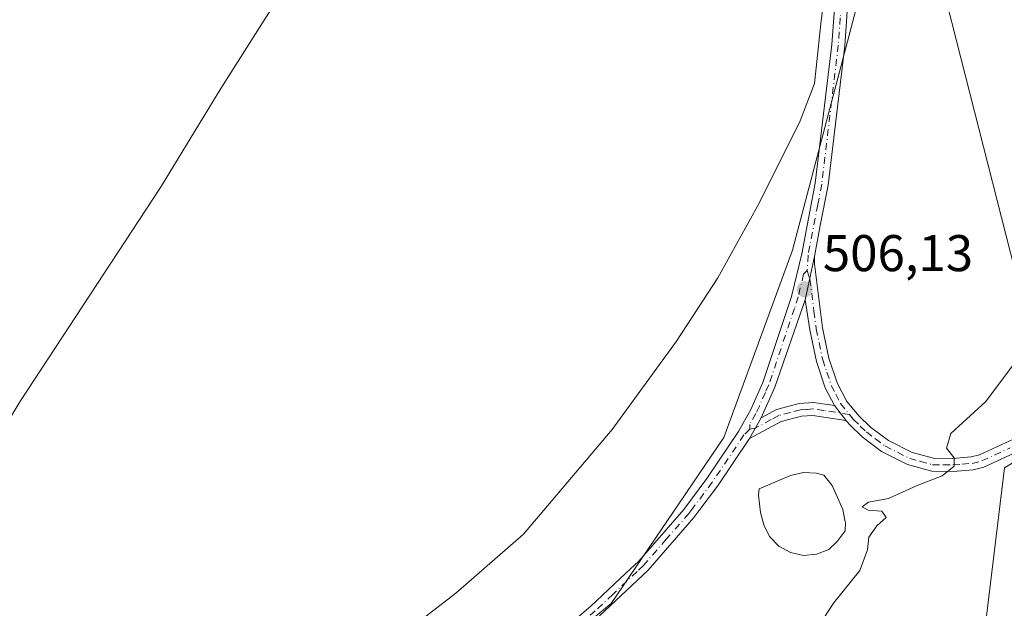
# Model space of a CAD drawing. Units: metres. Extents: x 635322 to 638772, y 4699672 to 4702053.
# Drawn here: x 637440 to 637631, y 4700342 to 4700456 of the extents above; entities that cross this region are included whole.
import ezdxf

# ---------------------------------------------------------------- set-up
doc = ezdxf.new("R2010")
doc.units = ezdxf.units.M
doc.header["$MEASUREMENT"] = 0
doc.linetypes.add('DGN Style 4', pattern=[2.6384748266838614, 1.318413404963828, -0.6592067024819142, 0.001648016756204785, -0.6592067024819142])
for name, color, linetype, lineweight in [('Camino Cxs', 7, 'Continuous', 0), ('Camino eje', 30, 'DGN Style 4', 13), ('Corriente natural lineal', 142, 'Continuous', 13), ('Cultivos herbáceos CxS', 92, 'Continuous', 0), ('Curva de nivel normal', 30, 'Continuous', 0), ('Estanque Cxs', 5, 'Continuous', 0), ('Matorral CxS', 135, 'Continuous', 0), ('Punto de cota en terreno', 7, 'Continuous', 0), ('Rótulo de punto de cota en terreno', 7, 'Continuous', 0), ('Tendido', 6, 'Continuous', 0)]:
    doc.layers.add(name, color=color, linetype=linetype, lineweight=lineweight)
doc.styles.add('Style-Arial', font='txt')

# ---------------------------------------------------------------- blocks, each defined once
blk = doc.blocks.new('*U4')
at = {"layer": 'Cultivos herbáceos CxS', "color": 92, "linetype": 'Continuous', "lineweight": 0}
blk.add_polyline3d([(637603.8746999997, 4700462.627499999, 505.7452999999951), (637590.3705000002, 4700411.273700001, 505.5528000000049), (637577.0734999999, 4700374.9111, 506.1154999999999), (637555.1842, 4700342.714299999, 506.795499999993), (637537.0585000003, 4700327.740499999, 507.0785000000033), (637535.4118999997, 4700335.001700001, 506.0434999999998), (637514.5944999997, 4700339.359300001, 504.6591000000044), (637496.4183, 4700326.9253, 504.2737999999954), (637464.9323000005, 4700312.9539, 502.9229999999953), (637429.9267999995, 4700291.546700001, 501.5092000000004)], dxfattribs=at)
blk = doc.blocks.new('*U6')
at = {"layer": 'Matorral CxS', "color": 135, "linetype": 'Continuous', "lineweight": 0}
blk.add_polyline3d([(637429.9267999995, 4700291.546700001, 501.5092000000004), (637464.9323000005, 4700312.9539, 502.9229999999953), (637496.4183, 4700326.9253, 504.2737999999954), (637514.5944999997, 4700339.359300001, 504.6591000000044), (637535.4118999997, 4700335.001700001, 506.0434999999998), (637537.0585000003, 4700327.740499999, 507.0785000000033), (637549.5936000004, 4700326.1325, 508.0911999999954), (637551.3664999995, 4700315.490499999, 510.1855999999971), (637560.3333000002, 4700307.244100001, 511.1594999999944), (637575.0005000001, 4700304.3619, 511.5641000000033), (637590.8759000005, 4700304.6807, 512.8353000000062), (637609.8699000003, 4700303.9594, 514.8301000000065), (637624.4304000001, 4700310.434900001, 514.9021000000066), (637631.5280999999, 4700369.020099999, 510.9477000000043), (637661.6557999998, 4700387.4113, 513.5755000000064), (637681.6612999998, 4700403.6941, 514.0051999999996), (637690.9345000006, 4700416.583900001, 513.9560000000056), (637718.0142999999, 4700436.990300001, 515.8270000000048), (637725.1065999996, 4700452.067299999, 516.3705999999949), (637726.6201, 4700475.107100001, 516.0905999999959)], dxfattribs=at)
blk = doc.blocks.new('*U12')
at = {"layer": 'Cultivos herbáceos CxS', "color": 92, "linetype": 'Continuous', "lineweight": 0}
blk.add_polyline3d([(637726.6201, 4700475.107100001, 516.0905999999959), (637725.1065999996, 4700452.067299999, 516.3705999999949), (637718.0142999999, 4700436.990300001, 515.8270000000048), (637690.9345000006, 4700416.583900001, 513.9560000000056), (637681.6612999998, 4700403.6941, 514.0051999999996), (637661.6557999998, 4700387.4113, 513.5755000000064), (637631.5280999999, 4700369.020099999, 510.9477000000043), (637624.4304000001, 4700310.434900001, 514.9021000000066), (637609.8699000003, 4700303.9594, 514.8301000000065), (637590.8759000005, 4700304.6807, 512.8353000000062), (637575.0005000001, 4700304.3619, 511.5641000000033), (637560.3333000002, 4700307.244100001, 511.1594999999944), (637551.3664999995, 4700315.490499999, 510.1855999999971), (637549.5936000004, 4700326.1325, 508.0911999999954), (637537.0585000003, 4700327.740499999, 507.0785000000033), (637555.1842, 4700342.714299999, 506.795499999993), (637577.0734999999, 4700374.9111, 506.1154999999999), (637590.3705000002, 4700411.273700001, 505.5528000000049), (637603.8746999997, 4700462.627499999, 505.7452999999951)], dxfattribs=at)
blk = doc.blocks.new('5PATER')
at = {"layer": 'Punto de cota en terreno', "linetype": 'Continuous', "lineweight": 0}
h = blk.add_hatch(color=51, dxfattribs=at)
edge = h.paths.add_edge_path()
edge.add_ellipse((0, 0), major_axis=(-0.1095731443231308, -0.1110710700762829), ratio=0.9994222409660322, start_angle=0, end_angle=360)

msp = doc.modelspace()

# ---------------------------------------------------------------- linework, layer by layer
at = {"layer": 'Camino Cxs', "color": 7, "linetype": 'Continuous', "lineweight": 0, "extrusion": (0.0006571034264016535, 0.003072164295582664, 0.999995064998637), "elevation": 15365.65974162113, "flags": 128}
msp.add_lwpolyline([(637592.34555956, 4700376.590652899), (637594.1497769782, 4700385.025892707)], dxfattribs=at)
msp.add_lwpolyline([(637592.34555956, 4700376.590652899), (637594.1497769782, 4700385.025892707)], dxfattribs=at)
at = {"layer": 'Camino Cxs', "color": 7, "linetype": 'Continuous', "lineweight": 0, "extrusion": (0.2570575400696366, -0.06902355299277536, 0.9639279901660708), "elevation": -160052.350294839, "flags": 128}
msp.add_lwpolyline([(4704943.313759712, 581542.6519577884), (4704925.417829, 581543.9676920733), (4704919.015015179, 581545.0628849459)], dxfattribs=at)
at = {"layer": 'Camino Cxs', "color": 7, "linetype": 'Continuous', "lineweight": 0, "extrusion": (-0.06647768105441128, 0.08508677944377327, 0.9941533875039177), "elevation": 358059.1948753702, "flags": 128}
msp.add_lwpolyline([(-3396292.639735617, -3291971.859678805), (-3396292.639735617, -3291975.781808757)], dxfattribs=at)
msp.add_lwpolyline([(-3396292.639735617, -3291971.859678805), (-3396292.639735617, -3291975.781808757)], dxfattribs=at)
at = {"layer": 'Camino Cxs', "color": 7, "linetype": 'Continuous', "lineweight": 0, "extrusion": (0.07240321381046547, 0.129428753828601, 0.9889418447574618), "elevation": 655028.6421287792, "flags": 128}
msp.add_lwpolyline([(1738328.539187279, -4364541.868362601), (1738328.539187279, -4364537.18743175)], dxfattribs=at)
msp.add_lwpolyline([(1738328.539187279, -4364541.868362601), (1738328.539187279, -4364537.18743175)], dxfattribs=at)
at = {"layer": 'Camino Cxs', "color": 7, "linetype": 'Continuous', "lineweight": 0}
for points in [[(637599.6901000004, 4700524.530099999, 505.8487000000023), (637600.2858999996, 4700521.645500001, 505.8613000000041), (637600.3601000002, 4700520.800100001, 505.8545000000013), (637600.9600999998, 4700513.130100001, 505.777700000006), (637601.9901000002, 4700499.770099999, 505.6671000000061), (637602.3201000001, 4700491.2501, 505.659799999994), (637601.2600999996, 4700461.540100001, 505.7459999999992), (637600.5201000003, 4700450.960100001, 505.7526999999973), (637597.2801000001, 4700423.890100001, 506.1239999999962), (637595.7701000003, 4700416.050100001, 506.2189000000071), (637594.6201, 4700410.050100001, 506.2646999999997)], [(637504.8711000001, 4700300.0823, 508.4358999999968), (637509.4600999998, 4700305.190099999, 508.6227999999974), (637514.0500999996, 4700310.7301, 508.4663), (637518.2100999998, 4700314.940099999, 508.9101999999984), (637525.3400999998, 4700320.890100001, 509.0310000000027), (637539.0100999996, 4700331.7601, 508.8606), (637551.2701000003, 4700342.190099999, 506.8703999999998), (637558.0601000005, 4700348.590100001, 506.8429999999935), (637560.5401, 4700350.9301, 506.8350999999967), (637569.2901, 4700360.950099999, 506.7835999999952), (637573.7801000001, 4700366.940099999, 506.7514999999985), (637579.9200999998, 4700376.090100001, 506.7531000000017), (637582.2901, 4700380.340100001, 506.4548999999971), (637584.6101000002, 4700385.5701, 506.3889999999956), (637590.2100999998, 4700402.280099999, 506.0945000000065), (637592.1801000005, 4700410.5701, 505.9575999999943), (637594.8101000005, 4700424.270099999, 505.8188999999985), (637598.0301000001, 4700451.200099999, 505.4725000000035), (637598.7701000003, 4700461.670100001, 505.4238000000041)], [(637539.0100999996, 4700331.7601, 508.8606), (637551.2701000003, 4700342.190099999, 506.8703999999998), (637558.0601000005, 4700348.590100001, 506.8429999999935), (637560.5401, 4700350.9301, 506.8350999999967), (637569.2901, 4700360.950099999, 506.7835999999952), (637573.7801000001, 4700366.940099999, 506.7514999999985), (637579.9200999998, 4700376.090100001, 506.7531000000017), (637582.2901, 4700380.340100001, 506.4548999999971), (637584.6101000002, 4700385.5701, 506.3889999999956), (637590.2100999998, 4700402.280099999, 506.0945000000065), (637592.1801000005, 4700410.5701, 505.9575999999943), (637594.8101000005, 4700424.270099999, 505.8188999999985), (637598.0301000001, 4700451.200099999, 505.4725000000035), (637598.7701000003, 4700461.670100001, 505.4238000000041)], [(637601.2600999996, 4700461.540100001, 505.7459999999992), (637600.5201000003, 4700450.960100001, 505.7526999999973), (637597.2801000001, 4700423.890100001, 506.1239999999962), (637595.7701000003, 4700416.050100001, 506.2189000000071), (637594.6201, 4700410.050100001, 506.2646999999997), (637592.8158999998, 4700401.614900001, 506.2918000000063), (637586.9501, 4700384.6601, 506.6420000000071), (637584.2701000003, 4700378.7501, 506.9334999999992), (637582.0100999996, 4700374.710100001, 507.6276999999973), (637575.8201000001, 4700365.4901, 507.271900000007), (637572.4200999998, 4700360.960100001, 507.1297999999952), (637571.2301000003, 4700359.380100001, 507.1745999999985), (637562.3400999998, 4700349.190099999, 507.1826000000001), (637552.9301000005, 4700340.3301, 507.1750000000029)], [(637739.7500999998, 4700459.3301, 519.4593000000023), (637734.7801000001, 4700449.050100001, 519.0369000000064), (637729.3800999997, 4700439.360099999, 517.881899999993), (637721.2001, 4700428.1601, 517.1514000000025), (637717.8501000004, 4700424.4001, 517.0709000000061), (637713.8800999997, 4700419.950099999, 517.0191000000051), (637703.9700999996, 4700410.600099999, 516.3902999999991), (637696.6101000002, 4700404.860099999, 515.8935000000056), (637687.5800999999, 4700398.3301, 515.483699999997), (637677.6801000005, 4700391.390100001, 515.4983000000066), (637665.3901000004, 4700384.0801, 514.6263999999937), (637660.8501000004, 4700381.860099999, 514.2002999999969), (637649.7901, 4700378.340100001, 512.9897999999957), (637643.2001, 4700376.0701, 512.3940000000002), (637638.6001000004, 4700374.280099999, 511.9170000000013), (637627.5401, 4700369.1801, 510.8714000000036), (637625.4501, 4700368.6501, 510.7458999999944), (637621.5701000001, 4700368.340100001, 510.4686999999976), (637617.4001000002, 4700368.380100001, 510.1345000000001), (637612.6801000005, 4700369.6601, 509.7075999999943), (637607.6601, 4700372.210100001, 509.1601999999984), (637603.9301000005, 4700375.030099999, 508.8068000000058), (637601.5100999996, 4700377.340100001, 508.4361000000063), (637600.9307000004, 4700378.0275, 508.3699000000051)], [(637638.6001000004, 4700374.280099999, 511.9170000000013), (637627.5401, 4700369.1801, 510.8714000000036), (637625.4501, 4700368.6501, 510.7458999999944), (637621.5701000001, 4700368.340100001, 510.4686999999976), (637617.4001000002, 4700368.380100001, 510.1345000000001), (637612.6801000005, 4700369.6601, 509.7075999999943), (637607.6601, 4700372.210100001, 509.1601999999984), (637603.9301000005, 4700375.030099999, 508.8068000000058), (637601.5100999996, 4700377.340100001, 508.4361000000063), (637600.9307000004, 4700378.0275, 508.3699000000051), (637598.5301000001, 4700381.100099999, 507.9464000000008), (637596.7500999998, 4700384.540100001, 507.5138000000007), (637595.0301000001, 4700389.6601, 507.1245000000054), (637593.7500999998, 4700395.800100001, 506.6665999999968), (637592.8158999998, 4700401.614900001, 506.2918000000063), (637594.6201, 4700410.050100001, 506.2646999999997), (637594.6501000002, 4700408.640100001, 506.3148999999976), (637596.2100999998, 4700396.210100001, 506.9777999999933), (637597.4401000004, 4700390.3201, 507.3086000000039), (637599.0601000005, 4700385.5101, 507.6824000000051), (637600.9200999998, 4700381.9301, 508.0488999999943), (637603.3400999998, 4700379.050100001, 508.4085999999952), (637605.5500999996, 4700376.9301, 508.7311999999947), (637608.9901000002, 4700374.340100001, 509.2024999999995), (637613.5900999998, 4700372.0001, 509.7160000000004), (637617.7401000002, 4700370.880100001, 510.1968999999954), (637621.4801000003, 4700370.840100001, 510.5004999999946), (637625.0401, 4700371.130100001, 510.6977000000043), (637626.7001, 4700371.550100001, 510.7590999999957), (637637.6201, 4700376.5801, 511.7452999999951)], [(637594.6201, 4700410.050100001, 506.2646999999997), (637594.6501000002, 4700408.640100001, 506.3148999999976), (637596.2100999998, 4700396.210100001, 506.9777999999933), (637597.4401000004, 4700390.3201, 507.3086000000039), (637599.0601000005, 4700385.5101, 507.6824000000051), (637600.9200999998, 4700381.9301, 508.0488999999943), (637603.3400999998, 4700379.050100001, 508.4085999999952), (637605.5500999996, 4700376.9301, 508.7311999999947), (637608.9901000002, 4700374.340100001, 509.2024999999995), (637613.5900999998, 4700372.0001, 509.7160000000004), (637617.7401000002, 4700370.880100001, 510.1968999999954), (637621.4801000003, 4700370.840100001, 510.5004999999946), (637625.0401, 4700371.130100001, 510.6977000000043), (637626.7001, 4700371.550100001, 510.7590999999957), (637637.6201, 4700376.5801, 511.7452999999951)], [(637598.5301000001, 4700381.100099999, 507.9464000000008), (637596.7500999998, 4700384.540100001, 507.5138000000007), (637595.0301000001, 4700389.6601, 507.1245000000054), (637593.7500999998, 4700395.800100001, 506.6665999999968), (637592.8158999998, 4700401.614900001, 506.2918000000063)], [(637584.2701000003, 4700378.7501, 506.9334999999992), (637587.2801000001, 4700380.350099999, 507.2403999999952), (637591.7001, 4700381.520099999, 507.5690999999933), (637594.4501, 4700381.720100001, 507.6785999999993), (637598.5301000001, 4700381.100099999, 507.9464000000008)], [(637600.9307000004, 4700378.0275, 508.3699000000051), (637600.7600999996, 4700378.2301, 508.3510999999999), (637594.3501000004, 4700379.210100001, 508.2718000000023), (637592.1101000002, 4700379.040100001, 508.3215000000055), (637588.2001, 4700378.0101, 507.8994999999995), (637582.0100999996, 4700374.710100001, 507.6276999999973)], [(637582.0100999996, 4700374.710100001, 507.6276999999973), (637575.8201000001, 4700365.4901, 507.271900000007), (637572.4200999998, 4700360.960100001, 507.1297999999952), (637571.2301000003, 4700359.380100001, 507.1745999999985), (637562.3400999998, 4700349.190099999, 507.1826000000001), (637552.9301000005, 4700340.3301, 507.1750000000029)]]:
    msp.add_polyline3d(points, dxfattribs=at)
msp.add_polyline3d([(637598.5301000001, 4700381.100099999, 507.9464000000008), (637600.9307000004, 4700378.0275, 508.3699000000051), (637600.7600999996, 4700378.2301, 508.3510999999999), (637594.3501000004, 4700379.210100001, 508.2718000000023), (637592.1101000002, 4700379.040100001, 508.3215000000055), (637588.2001, 4700378.0101, 507.8994999999995), (637582.0100999996, 4700374.710100001, 507.6276999999973), (637584.2701000003, 4700378.7501, 506.9334999999992), (637587.2801000001, 4700380.350099999, 507.2403999999952), (637591.7001, 4700381.520099999, 507.5690999999933), (637594.4501, 4700381.720100001, 507.6785999999993)], close=True, dxfattribs=at)
at = {"layer": 'Camino eje', "color": 30, "linetype": 'DGN Style 4', "lineweight": 13}
for points in [[(637597.4907000001, 4700528.421900001, 505.6674999999959), (637597.9951, 4700525.550100001, 505.6750999999931), (637599.1951000001, 4700518.5351, 505.6824999999953), (637599.4951, 4700514.700099999, 505.6370000000024), (637600.2301000003, 4700506.380100001, 505.5708000000013), (637600.7451, 4700499.700099999, 505.5329999999958), (637600.9051000001, 4700495.505100001, 505.5213999999978), (637601.0701000001, 4700491.245100001, 505.519100000005), (637600.5401, 4700476.390100001, 505.5206000000035), (637600.0151000004, 4700461.6051, 505.5850000000065), (637599.6451000003, 4700456.370100001, 505.5892000000022), (637599.2751000002, 4700451.0801, 505.6128999999929), (637596.0450999998, 4700424.0801, 505.9713999999949), (637595.2901, 4700420.1601, 506.0265000000073), (637593.4001000002, 4700410.3101, 506.1012999999948), (637593.2367000004, 4700407.296700001, 506.1665999999968)], [(637593.2367000004, 4700407.296700001, 506.1665999999968), (637592.5301000001, 4700406.6251, 506.090400000001), (637591.4801000003, 4700402.2075, 506.1662999999971), (637590.7569000004, 4700399.970100001, 506.2118000000046), (637585.7801000001, 4700385.1151, 506.5139999999956), (637585.1101000002, 4700383.637499999, 506.5347000000039), (637583.9501, 4700381.022500001, 506.6358999999939), (637583.2801000001, 4700379.545100001, 506.6606999999931), (637582.0950999996, 4700377.420100001, 506.6278000000021), (637582.0667000003, 4700376.5167, 506.9645000000019)], [(637593.2367000004, 4700407.296700001, 506.1665999999968), (637593.7651000004, 4700405.6601, 506.2927999999956), (637594.5450999998, 4700399.4451, 506.6273999999976), (637594.9801000003, 4700396.005100001, 506.8206999999966), (637596.2351000002, 4700389.9901, 507.2128999999986), (637597.0450999998, 4700387.585100001, 507.3766999999935), (637597.9051000001, 4700385.0251, 507.5779000000039), (637598.7950999998, 4700383.3051, 507.752999999997), (637599.7251000004, 4700381.515100001, 507.9875000000029), (637601.4161, 4700379.394900001, 508.2755000000034)], [(637601.4161, 4700379.394900001, 508.2755000000034), (637596.4401000004, 4700380.155099999, 508.0268000000069), (637594.4001000002, 4700380.465100001, 507.9734999999928), (637593.0251000002, 4700380.3651, 508.0026999999973), (637591.9051000001, 4700380.280099999, 507.9413999999961), (637589.9501, 4700379.765100001, 507.7810000000027), (637587.7401000002, 4700379.1801, 507.5632999999943), (637586.2351000002, 4700378.380100001, 507.4119000000064), (637583.1401000004, 4700376.7301, 507.1119000000036), (637582.0667000003, 4700376.5167, 506.9645000000019)], [(637601.4161, 4700379.394900001, 508.2755000000034), (637602.2374999998, 4700378.417500001, 508.3597000000009), (637603.5301000001, 4700377.1351, 508.5446999999986), (637604.7401000002, 4700375.9801, 508.7563999999985), (637606.4600999998, 4700374.6851, 508.9551000000066), (637608.3251, 4700373.2751, 509.1573000000063), (637613.1350999996, 4700370.8301, 509.7054000000062), (637615.2100999998, 4700370.270099999, 509.9370000000054), (637617.5701000001, 4700369.630100001, 510.1655000000028), (637619.6551000001, 4700369.610099999, 510.3337999999931), (637621.5251000002, 4700369.590100001, 510.4845999999961), (637623.3051000005, 4700369.735099999, 510.6113000000041), (637625.2451, 4700369.890100001, 510.7194000000018), (637627.1201, 4700370.3651, 510.8090999999986), (637632.6501000002, 4700372.915100001, 511.139599999995)], [(637582.0667000003, 4700376.5167, 506.9645000000019), (637580.9650999998, 4700375.4001, 507.1428000000015), (637574.8000999996, 4700366.215100001, 507.0117000000028), (637570.8551000003, 4700360.9551, 506.9566999999952), (637570.2600999996, 4700360.165100001, 506.9766999999993), (637565.8850999996, 4700355.155099999, 506.9876999999979), (637561.4401000004, 4700350.0601, 507.0132000000012), (637560.2001, 4700348.890100001, 507.0092000000004), (637555.4951, 4700344.460100001, 507.008600000001), (637552.1001000004, 4700341.2601, 507.0338999999949), (637550.2901, 4700339.715100001, 507.0152999999991), (637539.8051000005, 4700330.795100001, 508.4907999999996), (637526.1300999997, 4700319.920100001, 508.6728000000003), (637519.0601000005, 4700314.020099999, 508.6445999999996), (637516.9801000003, 4700311.915100001, 508.2409000000043), (637514.9751000004, 4700309.890100001, 508.492499999993), (637512.6801000005, 4700307.120100001, 508.3273999999947), (637510.4600999998, 4700304.4351, 508.584600000002), (637508.6300999997, 4700301.7751, 508.4238999999943), (637503.0125000002, 4700295.022700001, 508.4349999999977)]]:
    msp.add_polyline3d(points, dxfattribs=at)
at = {"layer": 'Corriente natural lineal', "color": 142, "linetype": 'Continuous', "lineweight": 13}
msp.add_polyline3d([(637574.3701, 4700589.780099999, 505.0475000000006), (637561.4001000002, 4700571.970100001, 504.3570000000037), (637479.4101, 4700442.640100001, 502.5121000000072), (637467.7301000003, 4700423.4101, 502.0923000000039), (637440.3800999997, 4700381.860099999, 501.2709000000032), (637430.0500999996, 4700364.7501, 500.8559999999998), (637410.0301000001, 4700334.5001, 500.4872000000032), (637408.6001000004, 4700331.890100001, 500.4857000000048), (637404.0000999998, 4700325.0701, 500.418399999995), (637401.0301000001, 4700322.0701, 500.249100000001), (637398.9901000002, 4700320.630100001, 500.0911999999954), (637383.9101, 4700312.890100001, 499.7272999999987), (637365.4101, 4700302.5701, 499.0458999999974), (637347.7600999996, 4700293.1501, 498.9214000000065), (637312.6201, 4700274.9301, 498.6190999999963), (637295.0300000003, 4700264.9202, 497.6408999999985)], dxfattribs=at)
at = {"layer": 'Cultivos herbáceos CxS', "color": 92, "linetype": 'Continuous', "lineweight": 0}
for points in [[(637537.0585000003, 4700327.740499999, 507.0785000000033), (637555.1842, 4700342.714299999, 506.795499999993), (637577.0734999999, 4700374.9111, 506.1154999999999), (637590.3705000002, 4700411.273700001, 505.5528000000049), (637603.8746999997, 4700462.627499999, 505.7452999999951), (637602.2389000002, 4700482.260500001, 505.4043999999994), (637602.2390999999, 4700506.801700001, 505.6756000000024), (637600.6037, 4700532.977700001, 505.9881000000024), (637594.0598999998, 4700557.5187, 506.2390000000014), (637580.9713000003, 4700580.4231, 505.412599999996), (637568.1854999998, 4700584.3683, 504.5326999999961), (637546.1948999995, 4700608.945499999, 505.2446999999956), (637480.9020999996, 4700628.118899999, 504.8178999999946), (637472.9254000002, 4700640.5349, 504.8941999999952), (637450.4972999999, 4700656.966499999, 504.9268000000012), (637481.5903000003, 4700683.123500001, 507.0745000000024), (637534.2329000002, 4700714.228900001, 507.9820999999939), (637512.6989000002, 4700793.1917, 508.9131000000052), (637500.7361000003, 4700867.3687, 511.2869999999967), (637481.5944999997, 4700927.188899999, 513.0293999999994), (637467.2389000002, 4700991.794700001, 514.7016000000004), (637445.7037000004, 4701015.723099999, 515.9790000000066), (637422.4052999998, 4701006.8211, 516.9716999999946)], [(637537.0585000003, 4700327.740499999, 507.0785000000033), (637555.1842, 4700342.714299999, 506.795499999993), (637577.0734999999, 4700374.9111, 506.1154999999999), (637590.3705000002, 4700411.273700001, 505.5528000000049), (637603.8746999997, 4700462.627499999, 505.7452999999951), (637602.2389000002, 4700482.260500001, 505.4043999999994), (637602.2390999999, 4700506.801700001, 505.6756000000024), (637600.6037, 4700532.977700001, 505.9881000000024), (637594.0598999998, 4700557.5187, 506.2390000000014), (637580.9713000003, 4700580.4231, 505.412599999996), (637568.1854999998, 4700584.3683, 504.5326999999961), (637546.1948999995, 4700608.945499999, 505.2446999999956), (637480.9020999996, 4700628.118899999, 504.8178999999946), (637472.9254000002, 4700640.5349, 504.8941999999952), (637450.4972999999, 4700656.966499999, 504.9268000000012), (637481.5903000003, 4700683.123500001, 507.0745000000024), (637534.2329000002, 4700714.228900001, 507.9820999999939), (637512.6989000002, 4700793.1917, 508.9131000000052), (637500.7361000003, 4700867.3687, 511.2869999999967), (637481.5944999997, 4700927.188899999, 513.0293999999994), (637467.2389000002, 4700991.794700001, 514.7016000000004), (637445.7037000004, 4701015.723099999, 515.9790000000066), (637422.4052999998, 4701006.8211, 516.9716999999946)], [(637537.0585000003, 4700327.740499999, 507.0785000000033), (637549.5936000004, 4700326.1325, 508.0911999999954), (637551.3664999995, 4700315.490499999, 510.1855999999971), (637560.3333000002, 4700307.244100001, 511.1594999999944), (637575.0005000001, 4700304.3619, 511.5641000000033), (637590.8759000005, 4700304.6807, 512.8353000000062), (637609.8699000003, 4700303.9594, 514.8301000000065), (637624.4304000001, 4700310.434900001, 514.9021000000066), (637631.5280999999, 4700369.020099999, 510.9477000000043), (637661.6557999998, 4700387.4113, 513.5755000000064), (637681.6612999998, 4700403.6941, 514.0051999999996), (637690.9345000006, 4700416.583900001, 513.9560000000056), (637718.0142999999, 4700436.990300001, 515.8270000000048), (637725.1065999996, 4700452.067299999, 516.3705999999949), (637726.6201, 4700475.107100001, 516.0905999999959)]]:
    msp.add_polyline3d(points, dxfattribs=at)
at = {"layer": 'Curva de nivel normal', "color": 30, "linetype": 'Continuous', "lineweight": 0, "flags": 128}
for points, elevation in [([(637511.1100000005, 4700333.940099999), (637525.0499999998, 4700344.710100001), (637538.1900000004, 4700356.120100001), (637555.3499999996, 4700376.460100001), (637567.8499999996, 4700393.5801), (637575.8700000001, 4700405.9301), (637583.9400000004, 4700420.4001), (637591.8700000001, 4700436.390100001), (637594.6200000001, 4700443.590100001), (637595.8799999999, 4700455.1801), (637597.0999999996, 4700465.2501)], 505), ([(637593.0199999996, 4700334.610099999), (637598.3399999999, 4700342.7401), (637603.4800000006, 4700349.0801), (637604.9400000004, 4700353.100099999), (637605.1699999999, 4700355.5801), (637606.7699999996, 4700357.7501), (637608.5599999997, 4700359.4101), (637607.75, 4700360.620100001), (637605.0599999997, 4700360.8101), (637603.9000000004, 4700361.470100001), (637605.1399999997, 4700362.340100001), (637609, 4700363.100099999), (637614.5599999997, 4700365.5801), (637619.4500000002, 4700367.4801), (637621.7400000002, 4700369.3201), (637621.7699999996, 4700370.940099999), (637620.29, 4700372.8201), (637621.1299999999, 4700375.700099999), (637627.9199999999, 4700381.9001), (637637.0999999996, 4700394.210100001)], 510)]:
    msp.add_lwpolyline(points, dxfattribs=dict(at, elevation=elevation))
at = {"layer": 'Estanque Cxs', "color": 5, "linetype": 'Continuous', "lineweight": 0}
msp.add_polyline3d([(637595.0401, 4700352.2501, 508.9055999999982), (637592.4901000002, 4700352.020099999, 508.9023000000016), (637590.0000999998, 4700352.5701, 508.9517999999953), (637587.7100999998, 4700353.8301, 509.0301999999938), (637585.8901000004, 4700355.690099999, 508.8656999999948), (637584.8201000001, 4700357.970100001, 508.8399999999965), (637584.1401000004, 4700360.380100001, 508.7100999999967), (637583.8101000005, 4700363.7301, 508.3754999999946), (637583.9301000005, 4700364.920100001, 508.2019), (637590.0201000003, 4700367.520099999, 509.0685999999987), (637592.5000999998, 4700368.090100001, 509.2685999999958), (637595.0301000001, 4700368.0101, 509.3793000000006), (637596.4301000005, 4700367.610099999, 509.4915000000037), (637598.0500999996, 4700365.620100001, 509.3683000000019), (637600.1801000005, 4700360.960100001, 509.3588000000018), (637600.6201, 4700358.540100001, 509.3073000000004), (637600.6501000002, 4700358.4101, 509.3056999999972), (637600.5701000001, 4700356.800100001, 509.2461999999941), (637599.0800999999, 4700354.710100001, 509.0387000000047), (637597.4001000002, 4700353.1601, 508.8705999999948)], close=True, dxfattribs=at)
msp.add_polyline3d([(637595.0401, 4700352.2501, 508.9055999999982), (637592.4901000002, 4700352.020099999, 508.9023000000016), (637590.0000999998, 4700352.5701, 508.9517999999953), (637587.7100999998, 4700353.8301, 509.0301999999938), (637585.8901000004, 4700355.690099999, 508.8656999999948), (637584.8201000001, 4700357.970100001, 508.8399999999965), (637584.1401000004, 4700360.380100001, 508.7100999999967), (637583.8101000005, 4700363.7301, 508.3754999999946), (637583.9301000005, 4700364.920100001, 508.2019), (637590.0201000003, 4700367.520099999, 509.0685999999987), (637592.5000999998, 4700368.090100001, 509.2685999999958), (637595.0301000001, 4700368.0101, 509.3793000000006), (637596.4301000005, 4700367.610099999, 509.4915000000037), (637598.0500999996, 4700365.620100001, 509.3683000000019), (637600.1801000005, 4700360.960100001, 509.3588000000018), (637600.6201, 4700358.540100001, 509.3073000000004), (637600.6501000002, 4700358.4101, 509.3056999999972), (637600.5701000001, 4700356.800100001, 509.2461999999941), (637599.0800999999, 4700354.710100001, 509.0387000000047), (637597.4001000002, 4700353.1601, 508.8705999999948), (637595.0401, 4700352.2501, 508.9055999999982)], dxfattribs=at)
at = {"layer": 'Matorral CxS', "color": 135, "linetype": 'Continuous', "lineweight": 0}
msp.add_polyline3d([(637537.0585000003, 4700327.740499999, 507.0785000000033), (637549.5936000004, 4700326.1325, 508.0911999999954), (637551.3664999995, 4700315.490499999, 510.1855999999971), (637560.3333000002, 4700307.244100001, 511.1594999999944), (637575.0005000001, 4700304.3619, 511.5641000000033), (637590.8759000005, 4700304.6807, 512.8353000000062), (637609.8699000003, 4700303.9594, 514.8301000000065), (637624.4304000001, 4700310.434900001, 514.9021000000066), (637631.5280999999, 4700369.020099999, 510.9477000000043), (637661.6557999998, 4700387.4113, 513.5755000000064), (637681.6612999998, 4700403.6941, 514.0051999999996), (637690.9345000006, 4700416.583900001, 513.9560000000056), (637718.0142999999, 4700436.990300001, 515.8270000000048), (637725.1065999996, 4700452.067299999, 516.3705999999949), (637726.6201, 4700475.107100001, 516.0905999999959)], dxfattribs=at)
at = {"layer": 'Tendido', "color": 6, "linetype": 'Continuous', "lineweight": 0}
msp.add_polyline3d([(637556.0899999999, 4700709.980000001, 509.4091000000044), (637580.7300000006, 4700614.289999999, 508.2983999999997), (637613.3499999996, 4700486.76, 506.1728000000003), (637645.0700000003, 4700362.210000001, 515.812300000005), (637675.2699999996, 4700242.460000001, 528.6601999999984), (637721.0499999998, 4700162.99, 520.2997000000032), (637774.2000000002, 4700069.430000001, 516.8683000000019), (637816.5800000001, 4699994.949999999, 510.7262999999948), (637862.5077999998, 4699915.035800001, 507.7915999999968)], dxfattribs=at)

# ---------------------------------------------------------------- block references
at = {"layer": 'Cultivos herbáceos CxS', "color": 92, "linetype": 'Continuous', "lineweight": 0}
for name in ['*U12', '*U4']:
    msp.add_blockref(name, (0, 0), dxfattribs=at)
at = {"layer": 'Matorral CxS', "color": 135, "linetype": 'Continuous', "lineweight": 0}
msp.add_blockref('*U6', (0, 0), dxfattribs=at)
at = {"layer": 'Punto de cota en terreno', "color": 7, "linetype": 'Continuous', "lineweight": 0, "xscale": 10, "yscale": 10, "zscale": 10}
msp.add_blockref('5PATER', (637592.75, 4700403.67, 506.1300000000047), dxfattribs=at)

# ---------------------------------------------------------------- texts
at = {"layer": 'Rótulo de punto de cota en terreno', "color": 7, "linetype": 'Continuous', "lineweight": 0, "style": 'Style-Arial'}
msp.add_text('506,13', height=7.000000000000002, dxfattribs=at).set_placement((637596.2778000003, 4700407.197799999))

doc.saveas('drawing.dxf')
